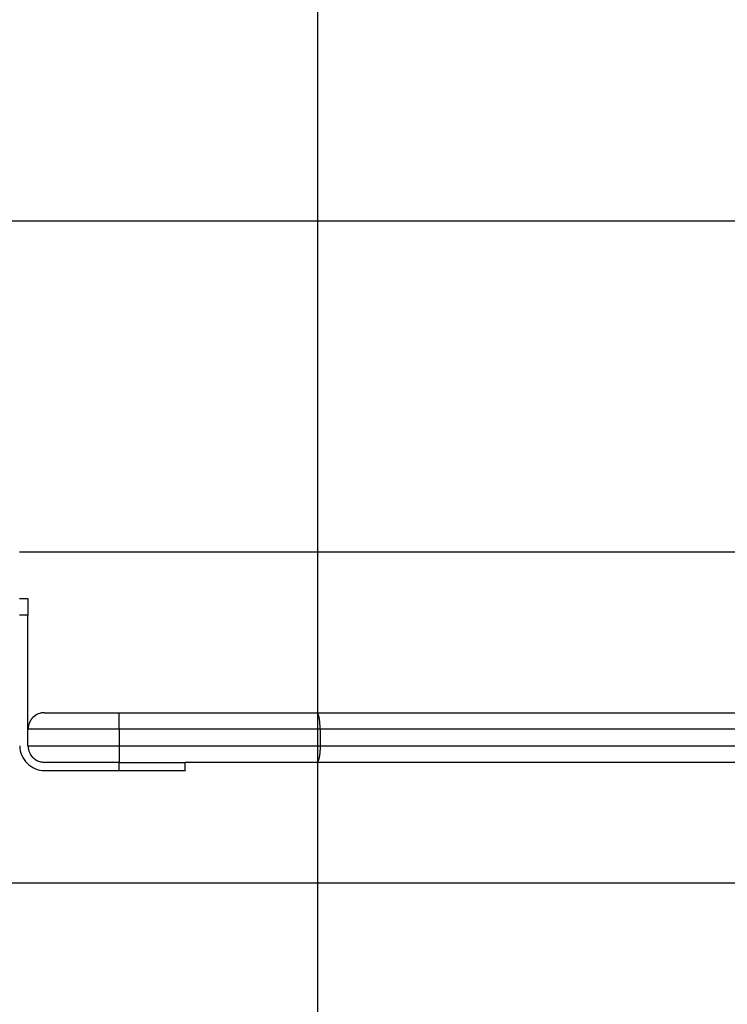
# Model space of a CAD drawing. Extents: x -64 to 64, y -35 to 35.
# Drawn here: x -14 to -12, y -11 to -8 of the extents above; entities that cross this region are included whole.
import ezdxf

# ---------------------------------------------------------------- set-up
doc = ezdxf.new("R2010")
doc.units = 0
doc.layers.get('0').update_dxf_attribs({"linetype": 'CONTINUOUS'})

msp = doc.modelspace()

# ---------------------------------------------------------------- linework, layer by layer
at = {"color": 0}
for points in [[(-13.5155, -25.5764), (-13.5155, 35.4237)], [(-5.4155, -8.5764), (-15.4155, -8.5764)], [(-5.4155, -9.5764), (-14.4155, -9.5764)], [(-14.4155, -9.7164), (-14.3904, -9.7164)], [(-14.3904, -9.7164), (-14.3904, -9.7664)], [(-14.3904, -9.7664), (-14.4155, -9.7664)], [(-14.3904, -10.1113), (-14.3904, -9.7664)], [(-14.3404, -10.0612), (-14.3404, -10.0612), (-14.3453, -10.0613), (-14.3503, -10.0621), (-14.355, -10.0633), (-14.3597, -10.0651), (-14.364, -10.067), (-14.3681, -10.0696), (-14.3719, -10.0724), (-14.3756, -10.0758), (-14.3787, -10.0792), (-14.3816, -10.0831), (-14.3841, -10.0872), (-14.3863, -10.0917), (-14.388, -10.0962), (-14.3893, -10.101), (-14.3901, -10.106), (-14.3904, -10.1112), (-14.3904, -10.1112), (-14.3904, -10.1112), (-14.3904, -10.1112), (-14.3904, -10.1112), (-14.3904, -10.1112), (-14.3904, -10.1112), (-14.3904, -10.1112), (-14.3904, -10.1112), (-14.3904, -10.1112), (-14.3904, -10.1112), (-14.3904, -10.1112), (-14.3904, -10.1112), (-14.3904, -10.1112), (-14.3904, -10.1112), (-14.3904, -10.1112), (-14.3904, -10.1112), (-14.3904, -10.1112)], [(-14.3404, -10.0612), (-14.3404, -10.0612), (-14.3453, -10.0613), (-14.3503, -10.0621), (-14.355, -10.0633), (-14.3597, -10.0651), (-14.364, -10.067), (-14.3681, -10.0696), (-14.3719, -10.0724), (-14.3756, -10.0758), (-14.3787, -10.0792), (-14.3816, -10.0831), (-14.3841, -10.0872), (-14.3863, -10.0917), (-14.388, -10.0962), (-14.3893, -10.101), (-14.3901, -10.106), (-14.3904, -10.1112), (-14.3904, -10.1112), (-14.3904, -10.1112), (-14.3904, -10.1112), (-14.3904, -10.1112), (-14.3904, -10.1112), (-14.3904, -10.1112), (-14.3904, -10.1112), (-14.3904, -10.1112), (-14.3904, -10.1112), (-14.3904, -10.1112), (-14.3904, -10.1112), (-14.3904, -10.1112), (-14.3904, -10.1112), (-14.3904, -10.1112), (-14.3904, -10.1112), (-14.3904, -10.1112), (-14.3904, -10.1112)], [(-14.3404, -10.0613), (-14.1155, -10.0613)], [(-14.1155, -10.0613), (-13.5188, -10.0613)], [(-14.1155, -10.1113), (-14.1155, -10.0613)], [(-13.5188, -10.0613), (-10.9682, -10.0613)], [(-13.5176, -10.0617), (-13.5176, -10.0617), (-13.5176, -10.0614), (-13.5176, -10.0614), (-13.5176, -10.0614), (-13.5178, -10.0614), (-13.5178, -10.0614), (-13.5178, -10.0614), (-13.5178, -10.0614), (-13.5181, -10.0614), (-13.5181, -10.0613), (-13.5181, -10.0613), (-13.5181, -10.0613), (-13.5184, -10.0613), (-13.5184, -10.0613), (-13.5184, -10.0613), (-13.5184, -10.0613), (-13.5187, -10.0613)], [(-13.5176, -10.0617), (-13.5176, -10.0617), (-13.5176, -10.0614), (-13.5176, -10.0614), (-13.5176, -10.0614), (-13.5178, -10.0614), (-13.5178, -10.0614), (-13.5178, -10.0614), (-13.5178, -10.0614), (-13.5181, -10.0614), (-13.5181, -10.0613), (-13.5181, -10.0613), (-13.5181, -10.0613), (-13.5184, -10.0613), (-13.5184, -10.0613), (-13.5184, -10.0613), (-13.5184, -10.0613), (-13.5187, -10.0613)], [(-13.5167, -10.0623), (-13.5167, -10.0623), (-13.5167, -10.062), (-13.5167, -10.062), (-13.5167, -10.062), (-13.5167, -10.062), (-13.5167, -10.062), (-13.5167, -10.062), (-13.5167, -10.062), (-13.517, -10.062), (-13.517, -10.0618), (-13.517, -10.0618), (-13.517, -10.0618), (-13.5173, -10.0618), (-13.5173, -10.0618), (-13.5173, -10.0618), (-13.5173, -10.0618), (-13.5176, -10.0618)], [(-13.5167, -10.0623), (-13.5167, -10.0623), (-13.5167, -10.062), (-13.5167, -10.062), (-13.5167, -10.062), (-13.5167, -10.062), (-13.5167, -10.062), (-13.5167, -10.062), (-13.5167, -10.062), (-13.517, -10.062), (-13.517, -10.0618), (-13.517, -10.0618), (-13.517, -10.0618), (-13.5173, -10.0618), (-13.5173, -10.0618), (-13.5173, -10.0618), (-13.5173, -10.0618), (-13.5176, -10.0618)], [(-13.5162, -10.0628), (-13.5162, -10.0628), (-13.5162, -10.0625), (-13.5162, -10.0625), (-13.5162, -10.0625), (-13.5162, -10.0625), (-13.5162, -10.0624), (-13.5162, -10.0624), (-13.5162, -10.0624), (-13.5164, -10.0624), (-13.5164, -10.0622), (-13.5164, -10.0622), (-13.5164, -10.0622), (-13.5165, -10.0622), (-13.5165, -10.0622), (-13.5165, -10.0622), (-13.5165, -10.0622), (-13.5167, -10.0622)], [(-13.5162, -10.0628), (-13.5162, -10.0628), (-13.5162, -10.0625), (-13.5162, -10.0625), (-13.5162, -10.0625), (-13.5162, -10.0625), (-13.5162, -10.0624), (-13.5162, -10.0624), (-13.5162, -10.0624), (-13.5164, -10.0624), (-13.5164, -10.0622), (-13.5164, -10.0622), (-13.5164, -10.0622), (-13.5165, -10.0622), (-13.5165, -10.0622), (-13.5165, -10.0622), (-13.5165, -10.0622), (-13.5167, -10.0622)], [(-13.5158, -10.0635), (-13.5163, -10.0629)], [(-13.5152, -10.0643), (-13.5152, -10.0643), (-13.5152, -10.064), (-13.5152, -10.064), (-13.5152, -10.064), (-13.5152, -10.064), (-13.5152, -10.0638), (-13.5152, -10.0638), (-13.5152, -10.0638), (-13.5154, -10.0638), (-13.5154, -10.0635), (-13.5154, -10.0635), (-13.5154, -10.0635), (-13.5154, -10.0635), (-13.5154, -10.0635), (-13.5154, -10.0635), (-13.5154, -10.0635), (-13.5157, -10.0635)], [(-13.5152, -10.0643), (-13.5152, -10.0643), (-13.5152, -10.064), (-13.5152, -10.064), (-13.5152, -10.064), (-13.5152, -10.064), (-13.5152, -10.0638), (-13.5152, -10.0638), (-13.5152, -10.0638), (-13.5154, -10.0638), (-13.5154, -10.0635), (-13.5154, -10.0635), (-13.5154, -10.0635), (-13.5154, -10.0635), (-13.5154, -10.0635), (-13.5154, -10.0635), (-13.5154, -10.0635), (-13.5157, -10.0635)], [(-13.5148, -10.0653), (-13.5148, -10.0653), (-13.5148, -10.065), (-13.5148, -10.065), (-13.5148, -10.065), (-13.5148, -10.065), (-13.5148, -10.0647), (-13.5148, -10.0647), (-13.5148, -10.0647), (-13.5149, -10.0647), (-13.5149, -10.0644), (-13.5149, -10.0644), (-13.5149, -10.0644), (-13.5149, -10.0644), (-13.5149, -10.0643), (-13.5149, -10.0643), (-13.5149, -10.0643), (-13.5152, -10.0643)], [(-13.5148, -10.0653), (-13.5148, -10.0653), (-13.5148, -10.065), (-13.5148, -10.065), (-13.5148, -10.065), (-13.5148, -10.065), (-13.5148, -10.0647), (-13.5148, -10.0647), (-13.5148, -10.0647), (-13.5149, -10.0647), (-13.5149, -10.0644), (-13.5149, -10.0644), (-13.5149, -10.0644), (-13.5149, -10.0644), (-13.5149, -10.0643), (-13.5149, -10.0643), (-13.5149, -10.0643), (-13.5152, -10.0643)], [(-13.5143, -10.0664), (-13.5143, -10.0664), (-13.5143, -10.0661), (-13.5143, -10.0661), (-13.5143, -10.0661), (-13.5143, -10.0661), (-13.5143, -10.0658), (-13.5143, -10.0658), (-13.5143, -10.0658), (-13.5145, -10.0658), (-13.5145, -10.0655), (-13.5145, -10.0655), (-13.5145, -10.0655), (-13.5145, -10.0655), (-13.5145, -10.0653), (-13.5145, -10.0653), (-13.5145, -10.0653), (-13.5148, -10.0653)], [(-13.5143, -10.0664), (-13.5143, -10.0664), (-13.5143, -10.0661), (-13.5143, -10.0661), (-13.5143, -10.0661), (-13.5143, -10.0661), (-13.5143, -10.0658), (-13.5143, -10.0658), (-13.5143, -10.0658), (-13.5145, -10.0658), (-13.5145, -10.0655), (-13.5145, -10.0655), (-13.5145, -10.0655), (-13.5145, -10.0655), (-13.5145, -10.0653), (-13.5145, -10.0653), (-13.5145, -10.0653), (-13.5148, -10.0653)], [(-13.5087, -10.1113), (-13.5087, -10.109), (-13.5087, -10.1065), (-13.5088, -10.1041), (-13.5089, -10.1016), (-13.5089, -10.0991), (-13.5091, -10.0967), (-13.5092, -10.0942), (-13.5095, -10.0917), (-13.5097, -10.0893), (-13.51, -10.0869), (-13.5103, -10.0846), (-13.5105, -10.0823), (-13.5109, -10.0801), (-13.5112, -10.078), (-13.5116, -10.076), (-13.512, -10.0741), (-13.5125, -10.0723), (-13.5129, -10.0706), (-13.5133, -10.0691), (-13.5138, -10.0677), (-13.5143, -10.0664)], [(-14.3904, -10.1613), (-14.3904, -10.1113)], [(-14.1155, -10.1113), (-14.3904, -10.1113)], [(-13.5087, -10.1113), (-14.1155, -10.1113)], [(-14.1155, -10.1113), (-14.1155, -10.1613)], [(-10.9771, -10.1113), (-13.5087, -10.1113)], [(-13.5087, -10.1113), (-13.5087, -10.1613)], [(-14.4153, -10.1612), (-14.4153, -10.1612), (-14.4148, -10.1687), (-14.4137, -10.1761), (-14.4117, -10.1832), (-14.4093, -10.1902), (-14.406, -10.1967), (-14.4023, -10.2029), (-14.398, -10.2087), (-14.3932, -10.2141), (-14.3878, -10.2189), (-14.382, -10.2232), (-14.3758, -10.2269), (-14.3694, -10.2302), (-14.3624, -10.2326), (-14.3553, -10.2346), (-14.3479, -10.2357), (-14.3404, -10.2362), (-14.3404, -10.2362), (-14.3404, -10.2362), (-14.3404, -10.2362), (-14.3404, -10.2362), (-14.3404, -10.2362), (-14.3404, -10.2362), (-14.3404, -10.2362), (-14.3404, -10.2362), (-14.3404, -10.2362), (-14.3404, -10.2362), (-14.3404, -10.2362), (-14.3404, -10.2362), (-14.3404, -10.2362), (-14.3404, -10.2362), (-14.3404, -10.2362), (-14.3404, -10.2362), (-14.3404, -10.2362)], [(-14.4153, -10.1612), (-14.4153, -10.1612), (-14.4148, -10.1687), (-14.4137, -10.1761), (-14.4117, -10.1832), (-14.4093, -10.1902), (-14.406, -10.1967), (-14.4023, -10.2029), (-14.398, -10.2087), (-14.3932, -10.2141), (-14.3878, -10.2189), (-14.382, -10.2232), (-14.3758, -10.2269), (-14.3694, -10.2302), (-14.3624, -10.2326), (-14.3553, -10.2346), (-14.3479, -10.2357), (-14.3404, -10.2362), (-14.3404, -10.2362), (-14.3404, -10.2362), (-14.3404, -10.2362), (-14.3404, -10.2362), (-14.3404, -10.2362), (-14.3404, -10.2362), (-14.3404, -10.2362), (-14.3404, -10.2362), (-14.3404, -10.2362), (-14.3404, -10.2362), (-14.3404, -10.2362), (-14.3404, -10.2362), (-14.3404, -10.2362), (-14.3404, -10.2362), (-14.3404, -10.2362), (-14.3404, -10.2362), (-14.3404, -10.2362)], [(-14.3904, -10.1612), (-14.3904, -10.1612), (-14.3902, -10.1629), (-14.3902, -10.1647), (-14.3899, -10.1665), (-14.3898, -10.1683), (-14.3893, -10.17), (-14.389, -10.1718), (-14.3885, -10.1736), (-14.3882, -10.1754), (-14.3875, -10.1769), (-14.3869, -10.1787), (-14.3862, -10.1803), (-14.3856, -10.1821), (-14.3847, -10.1836), (-14.3839, -10.1852), (-14.383, -10.1867), (-14.3823, -10.1884)], [(-14.3904, -10.1612), (-14.3904, -10.1612), (-14.3902, -10.1629), (-14.3902, -10.1647), (-14.3899, -10.1665), (-14.3898, -10.1683), (-14.3893, -10.17), (-14.389, -10.1718), (-14.3885, -10.1736), (-14.3882, -10.1754), (-14.3875, -10.1769), (-14.3869, -10.1787), (-14.3862, -10.1803), (-14.3856, -10.1821), (-14.3847, -10.1836), (-14.3839, -10.1852), (-14.383, -10.1867), (-14.3823, -10.1884)], [(-14.3904, -10.1613), (-14.1155, -10.1613)], [(-14.1155, -10.1613), (-13.5087, -10.1613)], [(-14.1155, -10.1613), (-14.1155, -10.2113)], [(-13.5087, -10.1613), (-13.5087, -10.1637), (-13.5087, -10.1661), (-13.5088, -10.1686), (-13.5089, -10.1711), (-13.5089, -10.1735), (-13.5091, -10.176), (-13.5092, -10.1785), (-13.5095, -10.1809), (-13.5097, -10.1834), (-13.51, -10.1858), (-13.5103, -10.1881), (-13.5105, -10.1904), (-13.5109, -10.1926), (-13.5112, -10.1947), (-13.5116, -10.1967), (-13.512, -10.1986), (-13.5125, -10.2004), (-13.5129, -10.202), (-13.5133, -10.2035), (-13.5138, -10.2049), (-13.5143, -10.2062)], [(-13.5087, -10.1613), (-10.9771, -10.1613)], [(-14.3823, -10.1884), (-14.3823, -10.1884), (-14.3803, -10.1908), (-14.3784, -10.1934), (-14.3763, -10.1956), (-14.3742, -10.1979), (-14.3718, -10.1998), (-14.3694, -10.2018), (-14.3668, -10.2034), (-14.3643, -10.2051), (-14.3614, -10.2063), (-14.3586, -10.2075), (-14.3556, -10.2085), (-14.3528, -10.2095), (-14.3496, -10.2101), (-14.3466, -10.2107), (-14.3434, -10.211), (-14.3404, -10.2112), (-14.3404, -10.2112), (-14.3404, -10.2112), (-14.3404, -10.2112), (-14.3404, -10.2112), (-14.3404, -10.2112), (-14.3404, -10.2112), (-14.3404, -10.2112), (-14.3404, -10.2112), (-14.3404, -10.2112), (-14.3404, -10.2112), (-14.3404, -10.2112), (-14.3404, -10.2112), (-14.3404, -10.2112), (-14.3404, -10.2112), (-14.3404, -10.2112), (-14.3404, -10.2112), (-14.3404, -10.2112)], [(-14.3823, -10.1884), (-14.3823, -10.1884), (-14.3803, -10.1908), (-14.3784, -10.1934), (-14.3763, -10.1956), (-14.3742, -10.1979), (-14.3718, -10.1998), (-14.3694, -10.2018), (-14.3668, -10.2034), (-14.3643, -10.2051), (-14.3614, -10.2063), (-14.3586, -10.2075), (-14.3556, -10.2085), (-14.3528, -10.2095), (-14.3496, -10.2101), (-14.3466, -10.2107), (-14.3434, -10.211), (-14.3404, -10.2112), (-14.3404, -10.2112), (-14.3404, -10.2112), (-14.3404, -10.2112), (-14.3404, -10.2112), (-14.3404, -10.2112), (-14.3404, -10.2112), (-14.3404, -10.2112), (-14.3404, -10.2112), (-14.3404, -10.2112), (-14.3404, -10.2112), (-14.3404, -10.2112), (-14.3404, -10.2112), (-14.3404, -10.2112), (-14.3404, -10.2112), (-14.3404, -10.2112), (-14.3404, -10.2112), (-14.3404, -10.2112)], [(-14.1155, -10.2113), (-14.3404, -10.2113)], [(-14.1155, -10.2113), (-13.9155, -10.2113)], [(-14.1155, -10.2364), (-14.1155, -10.2113)], [(-13.9155, -10.2378), (-13.9155, -10.2113)], [(-13.5188, -10.2113), (-13.9155, -10.2113)], [(-10.9682, -10.2113), (-13.5188, -10.2113)], [(-13.5187, -10.2112), (-13.5187, -10.2112), (-13.5184, -10.2109), (-13.5184, -10.2109), (-13.5184, -10.2109), (-13.5184, -10.2109), (-13.5181, -10.2109), (-13.5181, -10.2109), (-13.5181, -10.2109), (-13.5181, -10.2109), (-13.5178, -10.2108), (-13.5178, -10.2108), (-13.5178, -10.2108), (-13.5178, -10.2108), (-13.5176, -10.2108), (-13.5176, -10.2108), (-13.5176, -10.2108), (-13.5176, -10.2108)], [(-13.5187, -10.2112), (-13.5187, -10.2112), (-13.5184, -10.2109), (-13.5184, -10.2109), (-13.5184, -10.2109), (-13.5184, -10.2109), (-13.5181, -10.2109), (-13.5181, -10.2109), (-13.5181, -10.2109), (-13.5181, -10.2109), (-13.5178, -10.2108), (-13.5178, -10.2108), (-13.5178, -10.2108), (-13.5178, -10.2108), (-13.5176, -10.2108), (-13.5176, -10.2108), (-13.5176, -10.2108), (-13.5176, -10.2108)], [(-13.5176, -10.2108), (-13.5176, -10.2108), (-13.5173, -10.2105), (-13.5173, -10.2105), (-13.5173, -10.2105), (-13.5173, -10.2105), (-13.517, -10.2105), (-13.517, -10.2105), (-13.517, -10.2105), (-13.517, -10.2105), (-13.5167, -10.2103), (-13.5167, -10.2103), (-13.5167, -10.2103), (-13.5167, -10.2103), (-13.5167, -10.2103), (-13.5167, -10.2103), (-13.5167, -10.2103), (-13.5167, -10.2103)], [(-13.5176, -10.2108), (-13.5176, -10.2108), (-13.5173, -10.2105), (-13.5173, -10.2105), (-13.5173, -10.2105), (-13.5173, -10.2105), (-13.517, -10.2105), (-13.517, -10.2105), (-13.517, -10.2105), (-13.517, -10.2105), (-13.5167, -10.2103), (-13.5167, -10.2103), (-13.5167, -10.2103), (-13.5167, -10.2103), (-13.5167, -10.2103), (-13.5167, -10.2103), (-13.5167, -10.2103), (-13.5167, -10.2103)], [(-13.5167, -10.2103), (-13.5167, -10.2103), (-13.5165, -10.21), (-13.5165, -10.21), (-13.5165, -10.21), (-13.5165, -10.21), (-13.5164, -10.2099), (-13.5164, -10.2099), (-13.5164, -10.2099), (-13.5164, -10.2099), (-13.5162, -10.2097), (-13.5162, -10.2097), (-13.5162, -10.2097), (-13.5162, -10.2097), (-13.5162, -10.2097), (-13.5162, -10.2097), (-13.5162, -10.2097), (-13.5162, -10.2097)], [(-13.5167, -10.2103), (-13.5167, -10.2103), (-13.5165, -10.21), (-13.5165, -10.21), (-13.5165, -10.21), (-13.5165, -10.21), (-13.5164, -10.2099), (-13.5164, -10.2099), (-13.5164, -10.2099), (-13.5164, -10.2099), (-13.5162, -10.2097), (-13.5162, -10.2097), (-13.5162, -10.2097), (-13.5162, -10.2097), (-13.5162, -10.2097), (-13.5162, -10.2097), (-13.5162, -10.2097), (-13.5162, -10.2097)], [(-13.5158, -10.2091), (-13.5163, -10.2098)], [(-13.5157, -10.2091), (-13.5157, -10.2091), (-13.5154, -10.2088), (-13.5154, -10.2088), (-13.5154, -10.2088), (-13.5154, -10.2088), (-13.5154, -10.2086), (-13.5154, -10.2086), (-13.5154, -10.2086), (-13.5154, -10.2086), (-13.5152, -10.2083), (-13.5152, -10.2083), (-13.5152, -10.2083), (-13.5152, -10.2083), (-13.5152, -10.2083), (-13.5152, -10.2083), (-13.5152, -10.2083), (-13.5152, -10.2083)], [(-13.5157, -10.2091), (-13.5157, -10.2091), (-13.5154, -10.2088), (-13.5154, -10.2088), (-13.5154, -10.2088), (-13.5154, -10.2088), (-13.5154, -10.2086), (-13.5154, -10.2086), (-13.5154, -10.2086), (-13.5154, -10.2086), (-13.5152, -10.2083), (-13.5152, -10.2083), (-13.5152, -10.2083), (-13.5152, -10.2083), (-13.5152, -10.2083), (-13.5152, -10.2083), (-13.5152, -10.2083), (-13.5152, -10.2083)], [(-13.5153, -10.2082), (-13.5153, -10.2082), (-13.515, -10.2079), (-13.515, -10.2079), (-13.515, -10.2079), (-13.515, -10.2079), (-13.515, -10.2076), (-13.515, -10.2076), (-13.515, -10.2076), (-13.515, -10.2076), (-13.5148, -10.2073), (-13.5148, -10.2073), (-13.5148, -10.2073), (-13.5148, -10.2073), (-13.5148, -10.2072), (-13.5148, -10.2072), (-13.5148, -10.2072), (-13.5148, -10.2072)], [(-13.5153, -10.2082), (-13.5153, -10.2082), (-13.515, -10.2079), (-13.515, -10.2079), (-13.515, -10.2079), (-13.515, -10.2079), (-13.515, -10.2076), (-13.515, -10.2076), (-13.515, -10.2076), (-13.515, -10.2076), (-13.5148, -10.2073), (-13.5148, -10.2073), (-13.5148, -10.2073), (-13.5148, -10.2073), (-13.5148, -10.2072), (-13.5148, -10.2072), (-13.5148, -10.2072), (-13.5148, -10.2072)], [(-13.5148, -10.2072), (-13.5148, -10.2072), (-13.5145, -10.2069), (-13.5145, -10.2069), (-13.5145, -10.2069), (-13.5145, -10.2069), (-13.5145, -10.2066), (-13.5145, -10.2066), (-13.5145, -10.2066), (-13.5145, -10.2066), (-13.5143, -10.2063), (-13.5143, -10.2063), (-13.5143, -10.2063), (-13.5143, -10.2063), (-13.5143, -10.2061), (-13.5143, -10.2061), (-13.5143, -10.2061), (-13.5143, -10.2061)], [(-13.5148, -10.2072), (-13.5148, -10.2072), (-13.5145, -10.2069), (-13.5145, -10.2069), (-13.5145, -10.2069), (-13.5145, -10.2069), (-13.5145, -10.2066), (-13.5145, -10.2066), (-13.5145, -10.2066), (-13.5145, -10.2066), (-13.5143, -10.2063), (-13.5143, -10.2063), (-13.5143, -10.2063), (-13.5143, -10.2063), (-13.5143, -10.2061), (-13.5143, -10.2061), (-13.5143, -10.2061), (-13.5143, -10.2061)], [(-14.1155, -10.2364), (-14.3404, -10.2364)], [(-13.9155, -10.2364), (-14.1155, -10.2364)], [(54.5764, -10.5764), (-63.5155, -10.5764)], [(-5.4155, -10.5764), (-14.4155, -10.5764)]]:
    msp.add_lwpolyline(points, dxfattribs=at)

doc.saveas('drawing.dxf')
